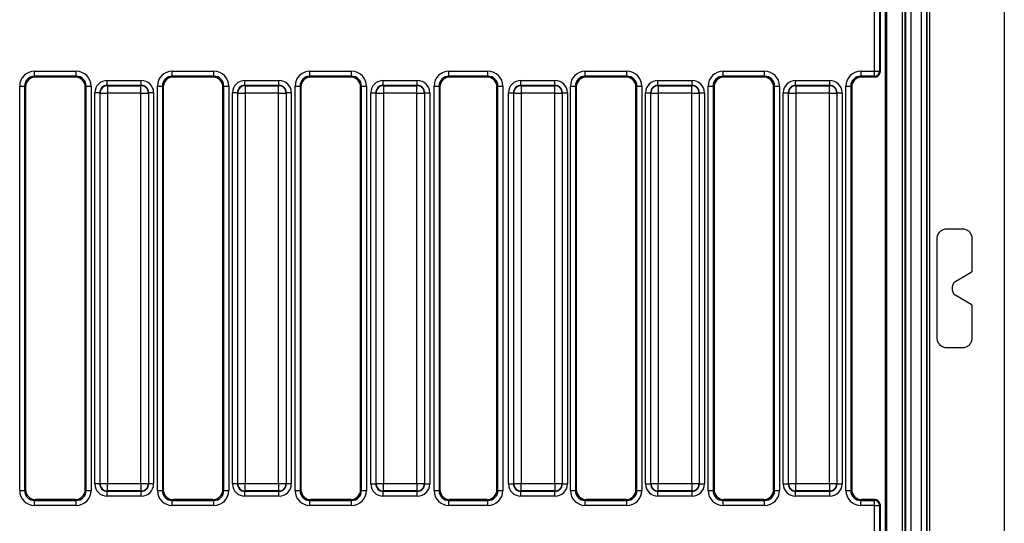
# Model space of a CAD drawing. Units: millimetres. Extents: x 7 to 418, y -29 to 291.
# Drawn here: x 144 to 172, y 110 to 124 of the extents above; entities that cross this region are included whole.
import ezdxf

# ---------------------------------------------------------------- set-up
doc = ezdxf.new("R2010")
doc.units = ezdxf.units.MM

msp = doc.modelspace()

# ---------------------------------------------------------------- linework, layer by layer
at = {"color": 7, "linetype": 'Continuous', "lineweight": 25}
for p, q in [((169.200606, 139.06249), (169.200606, 94.481324)), ((169.502483, 139.06249), (169.502483, 94.481324)), ((169.03154, 138.670566), (169.03154, 94.873248)), ((169.054084, 138.928232), (169.054084, 94.615582)), ((169.649006, 138.928232), (169.649006, 94.615582)), ((169.671549, 94.873248), (169.671549, 138.670566)), ((168.504129, 138.605365), (168.504129, 94.938449)), ((168.960383, 94.938449), (168.960383, 138.605365)), ((169.742706, 138.605365), (169.742706, 94.938449)), ((171.889843, 138.605365), (171.889843, 94.938449)), ((168.461271, 137.819681), (168.461271, 95.724133)), ((168.160387, 123.011735), (168.160387, 124.817793)), ((168.303049, 124.817793), (168.303049, 123.011735)), ((168.318414, 124.843444), (168.318414, 122.986084)), ((144.019812, 123.011735), (145.217016, 123.011735)), ((144.019812, 122.869422), (144.019812, 123.011735)), ((145.217016, 122.869422), (144.019812, 122.869422)), ((144.019812, 122.869422), (144.045898, 122.843336)), ((145.19093, 122.843336), (144.045898, 122.843336)), ((145.19093, 122.843336), (145.217016, 122.869422)), ((145.217016, 122.869422), (145.217016, 123.011735)), ((147.976955, 123.011735), (149.174159, 123.011735)), ((147.976955, 122.869422), (147.976955, 123.011735)), ((149.174159, 122.869422), (147.976955, 122.869422)), ((147.976955, 122.869422), (148.003041, 122.843336)), ((149.148073, 122.843336), (148.003041, 122.843336)), ((149.148073, 122.843336), (149.174159, 122.869422)), ((149.174159, 122.869422), (149.174159, 123.011735)), ((151.934098, 123.011735), (153.131302, 123.011735)), ((151.934098, 122.869422), (151.934098, 123.011735)), ((153.131302, 122.869422), (151.934098, 122.869422)), ((151.934098, 122.869422), (151.960184, 122.843336)), ((153.105216, 122.843336), (151.960184, 122.843336)), ((153.105216, 122.843336), (153.131302, 122.869422)), ((153.131302, 122.869422), (153.131302, 123.011735)), ((155.928736, 123.011735), (157.05095, 123.011735)), ((155.928736, 122.869422), (155.928736, 123.011735)), ((157.05095, 122.869422), (155.928736, 122.869422)), ((155.928736, 122.869422), (155.954822, 122.843336)), ((157.024863, 122.843336), (155.954822, 122.843336)), ((157.024863, 122.843336), (157.05095, 122.869422)), ((157.05095, 122.869422), (157.05095, 123.011735)), ((159.848384, 123.011735), (161.045588, 123.011735)), ((159.848384, 122.869422), (159.848384, 123.011735)), ((161.045588, 122.869422), (159.848384, 122.869422)), ((159.848384, 122.869422), (159.87447, 122.843336)), ((161.019501, 122.843336), (159.87447, 122.843336)), ((161.019501, 122.843336), (161.045588, 122.869422)), ((161.045588, 122.869422), (161.045588, 123.011735)), ((163.805527, 123.011735), (165.00273, 123.011735)), ((163.805527, 122.869422), (163.805527, 123.011735)), ((165.00273, 122.869422), (163.805527, 122.869422)), ((163.805527, 122.869422), (163.831613, 122.843336)), ((164.976644, 122.843336), (163.831613, 122.843336)), ((164.976644, 122.843336), (165.00273, 122.869422)), ((165.00273, 122.869422), (165.00273, 123.011735)), ((167.76267, 123.011735), (168.160387, 123.011735)), ((167.76267, 123.011735), (167.76267, 122.869422)), ((168.160387, 122.869422), (167.76267, 122.869422)), ((167.76267, 122.869422), (167.788756, 122.843336)), ((168.176014, 122.843336), (167.788756, 122.843336)), ((168.160387, 123.011735), (168.303049, 123.011735)), ((168.160387, 122.869422), (168.160387, 123.011735)), ((168.176014, 122.843336), (168.160387, 122.869422)), ((168.303049, 123.011735), (168.318414, 122.986084)), ((143.592872, 110.959019), (143.592872, 122.584795)), ((143.592872, 122.584795), (143.735185, 122.584795)), ((143.735185, 122.584795), (143.735185, 110.959019)), ((143.761271, 122.558709), (143.735185, 122.584795)), ((143.761271, 122.558709), (143.761271, 110.985105)), ((145.501643, 122.584795), (145.475557, 122.558709)), ((145.475557, 110.985105), (145.475557, 122.558709)), ((145.501643, 122.584795), (145.643957, 122.584795)), ((145.501643, 110.959019), (145.501643, 122.584795)), ((145.643957, 122.584795), (145.643957, 110.959019)), ((146.107579, 122.605163), (146.107579, 122.747476)), ((146.107579, 122.747476), (147.086392, 122.747476)), ((146.107579, 122.605163), (146.116552, 122.59619)), ((147.086392, 122.605163), (146.107579, 122.605163)), ((146.116552, 122.59619), (146.116552, 122.38272)), ((146.116552, 122.59619), (147.07742, 122.59619)), ((147.07742, 122.59619), (147.086392, 122.605163)), ((147.07742, 122.38272), (147.07742, 122.59619)), ((147.086392, 122.605163), (147.086392, 122.747476)), ((147.550015, 110.959019), (147.550015, 122.584795)), ((147.550015, 122.584795), (147.692328, 122.584795)), ((147.692328, 122.584795), (147.692328, 110.959019)), ((147.718414, 122.558709), (147.692328, 122.584795)), ((147.718414, 122.558709), (147.718414, 110.985105)), ((149.458786, 122.584795), (149.4327, 122.558709)), ((149.4327, 110.985105), (149.4327, 122.558709)), ((149.458786, 122.584795), (149.6011, 122.584795)), ((149.458786, 110.959019), (149.458786, 122.584795)), ((149.6011, 122.584795), (149.6011, 110.959019)), ((150.064722, 122.605163), (150.064722, 122.747476)), ((150.064722, 122.747476), (151.043535, 122.747476)), ((150.064722, 122.605163), (150.073695, 122.59619)), ((151.043535, 122.605163), (150.064722, 122.605163)), ((150.073695, 122.59619), (150.073695, 122.38272)), ((150.073695, 122.59619), (151.034562, 122.59619)), ((151.034562, 122.59619), (151.043535, 122.605163)), ((151.034562, 122.38272), (151.034562, 122.59619)), ((151.043535, 122.605163), (151.043535, 122.747476)), ((151.507157, 110.959019), (151.507157, 122.584795)), ((151.507157, 122.584795), (151.649471, 122.584795)), ((151.649471, 122.584795), (151.649471, 110.959019)), ((151.675557, 122.558709), (151.649471, 122.584795)), ((151.675557, 122.558709), (151.675557, 110.985105)), ((153.415929, 122.584795), (153.389843, 122.558709)), ((153.389843, 110.985105), (153.389843, 122.558709)), ((153.415929, 122.584795), (153.558242, 122.584795)), ((153.415929, 110.959019), (153.415929, 122.584795)), ((153.558242, 122.584795), (153.558242, 110.959019)), ((154.040613, 122.605163), (154.040613, 122.747476)), ((154.040613, 122.747476), (155.019425, 122.747476)), ((154.040613, 122.605163), (154.049585, 122.59619)), ((155.019425, 122.605163), (154.040613, 122.605163)), ((154.049585, 122.59619), (154.049585, 122.38272)), ((154.049585, 122.59619), (155.010453, 122.59619)), ((155.010453, 122.59619), (155.019425, 122.605163)), ((155.010453, 122.38272), (155.010453, 122.59619)), ((155.019425, 122.605163), (155.019425, 122.747476)), ((155.501795, 110.959019), (155.501795, 122.584795)), ((155.501795, 122.584795), (155.644109, 122.584795)), ((155.644109, 122.584795), (155.644109, 110.959019)), ((155.670195, 122.558709), (155.644109, 122.584795)), ((155.670195, 122.558709), (155.670195, 110.985105)), ((157.335577, 122.584795), (157.309491, 122.558709)), ((157.309491, 110.985105), (157.309491, 122.558709)), ((157.335577, 122.584795), (157.47789, 122.584795)), ((157.335577, 110.959019), (157.335577, 122.584795)), ((157.47789, 122.584795), (157.47789, 110.959019)), ((157.997755, 122.605163), (157.997755, 122.747476)), ((157.997755, 122.747476), (158.976568, 122.747476)), ((157.997755, 122.605163), (158.006728, 122.59619)), ((158.976568, 122.605163), (157.997755, 122.605163)), ((158.006728, 122.59619), (158.006728, 122.38272)), ((158.006728, 122.59619), (158.967596, 122.59619)), ((158.967596, 122.59619), (158.976568, 122.605163)), ((158.967596, 122.38272), (158.967596, 122.59619)), ((158.976568, 122.605163), (158.976568, 122.747476)), ((159.421443, 110.959019), (159.421443, 122.584795)), ((159.421443, 122.584795), (159.563757, 122.584795)), ((159.563757, 122.584795), (159.563757, 110.959019)), ((159.589843, 122.558709), (159.563757, 122.584795)), ((159.589843, 122.558709), (159.589843, 110.985105)), ((161.330215, 122.584795), (161.304129, 122.558709)), ((161.304129, 110.985105), (161.304129, 122.558709)), ((161.330215, 122.584795), (161.472528, 122.584795)), ((161.330215, 110.959019), (161.330215, 122.584795)), ((161.472528, 122.584795), (161.472528, 110.959019)), ((161.936151, 122.605163), (161.936151, 122.747476)), ((161.936151, 122.747476), (162.914963, 122.747476)), ((161.936151, 122.605163), (161.945123, 122.59619)), ((162.914963, 122.605163), (161.936151, 122.605163)), ((161.945123, 122.59619), (161.945123, 122.38272)), ((161.945123, 122.59619), (162.905991, 122.59619)), ((162.905991, 122.59619), (162.914963, 122.605163)), ((162.905991, 122.38272), (162.905991, 122.59619)), ((162.914963, 122.605163), (162.914963, 122.747476)), ((163.378586, 110.959019), (163.378586, 122.584795)), ((163.378586, 122.584795), (163.5209, 122.584795)), ((163.5209, 122.584795), (163.5209, 110.959019)), ((163.546986, 122.558709), (163.5209, 122.584795)), ((163.546986, 122.558709), (163.546986, 110.985105)), ((165.287357, 122.584795), (165.261271, 122.558709)), ((165.261271, 110.985105), (165.261271, 122.558709)), ((165.287357, 122.584795), (165.429671, 122.584795)), ((165.287357, 110.959019), (165.287357, 122.584795)), ((165.429671, 122.584795), (165.429671, 110.959019)), ((165.893294, 122.605163), (165.893294, 122.747476)), ((165.893294, 122.747476), (166.872106, 122.747476)), ((165.893294, 122.605163), (165.902266, 122.59619)), ((166.872106, 122.605163), (165.893294, 122.605163)), ((165.902266, 122.59619), (165.902266, 122.38272)), ((165.902266, 122.59619), (166.863134, 122.59619)), ((166.863134, 122.59619), (166.872106, 122.605163)), ((166.863134, 122.38272), (166.863134, 122.59619)), ((166.872106, 122.605163), (166.872106, 122.747476)), ((167.335729, 110.959019), (167.335729, 122.584795)), ((167.335729, 122.584795), (167.478042, 122.584795)), ((167.478042, 122.584795), (167.478042, 110.959019)), ((167.504129, 122.558709), (167.478042, 122.584795)), ((167.504129, 122.558709), (167.504129, 110.985105)), ((145.894109, 122.391692), (145.751795, 122.391692)), ((145.751795, 111.152122), (145.751795, 122.391692)), ((145.903081, 122.38272), (145.894109, 122.391692)), ((145.894109, 122.391692), (145.894109, 111.152122)), ((145.903081, 122.38272), (146.116552, 122.38272)), ((145.903081, 111.161094), (145.903081, 122.38272)), ((147.07742, 122.38272), (146.116552, 122.38272)), ((146.116552, 122.38272), (146.116552, 111.161094)), ((147.07742, 122.38272), (147.29089, 122.38272)), ((147.07742, 111.161094), (147.07742, 122.38272)), ((147.299862, 122.391692), (147.29089, 122.38272)), ((147.29089, 122.38272), (147.29089, 111.161094)), ((147.299862, 111.152122), (147.299862, 122.391692)), ((147.442176, 122.391692), (147.299862, 122.391692)), ((147.442176, 122.391692), (147.442176, 111.152122)), ((149.851252, 122.391692), (149.708938, 122.391692)), ((149.708938, 111.152122), (149.708938, 122.391692)), ((149.860224, 122.38272), (149.851252, 122.391692)), ((149.851252, 122.391692), (149.851252, 111.152122)), ((149.860224, 122.38272), (150.073695, 122.38272)), ((149.860224, 111.161094), (149.860224, 122.38272)), ((151.034562, 122.38272), (150.073695, 122.38272)), ((150.073695, 122.38272), (150.073695, 111.161094)), ((151.034562, 122.38272), (151.248033, 122.38272)), ((151.034562, 111.161094), (151.034562, 122.38272)), ((151.257005, 122.391692), (151.248033, 122.38272)), ((151.248033, 122.38272), (151.248033, 111.161094)), ((151.257005, 111.152122), (151.257005, 122.391692)), ((151.399319, 122.391692), (151.257005, 122.391692)), ((151.399319, 122.391692), (151.399319, 111.152122)), ((153.684829, 122.391692), (153.827142, 122.391692)), ((153.684829, 111.152122), (153.684829, 122.391692)), ((153.836115, 122.38272), (153.827142, 122.391692)), ((153.827142, 122.391692), (153.827142, 111.152122)), ((153.836115, 122.38272), (154.049585, 122.38272)), ((153.836115, 111.161094), (153.836115, 122.38272)), ((155.010453, 122.38272), (154.049585, 122.38272)), ((154.049585, 122.38272), (154.049585, 111.161094)), ((155.010453, 122.38272), (155.223923, 122.38272)), ((155.010453, 111.161094), (155.010453, 122.38272)), ((155.232896, 122.391692), (155.223923, 122.38272)), ((155.223923, 122.38272), (155.223923, 111.161094)), ((155.232896, 111.152122), (155.232896, 122.391692)), ((155.232896, 122.391692), (155.375209, 122.391692)), ((155.375209, 122.391692), (155.375209, 111.152122)), ((157.641972, 122.391692), (157.784285, 122.391692)), ((157.641972, 111.152122), (157.641972, 122.391692)), ((157.793258, 122.38272), (157.784285, 122.391692)), ((157.784285, 122.391692), (157.784285, 111.152122)), ((157.793258, 122.38272), (158.006728, 122.38272)), ((157.793258, 111.161094), (157.793258, 122.38272)), ((158.967596, 122.38272), (158.006728, 122.38272)), ((158.006728, 122.38272), (158.006728, 111.161094)), ((158.967596, 122.38272), (159.181066, 122.38272)), ((158.967596, 111.161094), (158.967596, 122.38272)), ((159.190038, 122.391692), (159.181066, 122.38272)), ((159.181066, 122.38272), (159.181066, 111.161094)), ((159.190038, 111.152122), (159.190038, 122.391692)), ((159.190038, 122.391692), (159.332352, 122.391692)), ((159.332352, 122.391692), (159.332352, 111.152122)), ((161.580367, 122.391692), (161.72268, 122.391692)), ((161.580367, 111.152122), (161.580367, 122.391692)), ((161.731653, 122.38272), (161.72268, 122.391692)), ((161.72268, 122.391692), (161.72268, 111.152122)), ((161.731653, 122.38272), (161.945123, 122.38272)), ((161.731653, 111.161094), (161.731653, 122.38272)), ((162.905991, 122.38272), (161.945123, 122.38272)), ((161.945123, 122.38272), (161.945123, 111.161094)), ((162.905991, 122.38272), (163.119461, 122.38272)), ((162.905991, 111.161094), (162.905991, 122.38272)), ((163.128434, 122.391692), (163.119461, 122.38272)), ((163.119461, 122.38272), (163.119461, 111.161094)), ((163.128434, 111.152122), (163.128434, 122.391692)), ((163.128434, 122.391692), (163.270747, 122.391692)), ((163.270747, 122.391692), (163.270747, 111.152122)), ((165.53751, 122.391692), (165.679823, 122.391692)), ((165.53751, 111.152122), (165.53751, 122.391692)), ((165.688796, 122.38272), (165.679823, 122.391692)), ((165.679823, 122.391692), (165.679823, 111.152122)), ((165.688796, 122.38272), (165.902266, 122.38272)), ((165.688796, 111.161094), (165.688796, 122.38272)), ((166.863134, 122.38272), (165.902266, 122.38272)), ((165.902266, 122.38272), (165.902266, 111.161094)), ((166.863134, 122.38272), (167.076604, 122.38272)), ((166.863134, 111.161094), (166.863134, 122.38272)), ((167.085577, 122.391692), (167.076604, 122.38272)), ((167.076604, 122.38272), (167.076604, 111.161094)), ((167.085577, 111.152122), (167.085577, 122.391692)), ((167.085577, 122.391692), (167.22789, 122.391692)), ((167.22789, 122.391692), (167.22789, 111.152122)), ((170.246986, 118.486193), (170.675557, 118.486193)), ((169.961271, 115.343336), (169.961271, 118.200478)), ((170.961271, 118.200478), (170.961271, 117.269422)), ((170.496986, 116.976623), (170.939843, 117.232307)), ((170.389843, 116.791046), (170.389843, 116.752768)), ((170.939843, 116.311507), (170.496986, 116.567191)), ((170.961271, 116.274392), (170.961271, 115.343336)), ((170.675557, 115.057621), (170.246986, 115.057621)), ((143.592872, 110.959019), (143.735185, 110.959019)), ((143.735185, 110.959019), (143.761271, 110.985105)), ((145.475557, 110.985105), (145.501643, 110.959019)), ((145.501643, 110.959019), (145.643957, 110.959019)), ((145.894109, 111.152122), (145.751795, 111.152122)), ((145.894109, 111.152122), (145.903081, 111.161094)), ((145.903081, 111.161094), (146.116552, 111.161094)), ((146.116552, 110.947624), (146.107579, 110.938651)), ((146.107579, 110.938651), (147.086392, 110.938651)), ((146.107579, 110.796338), (146.107579, 110.938651)), ((146.116552, 111.161094), (147.07742, 111.161094)), ((146.116552, 110.947624), (146.116552, 111.161094)), ((147.07742, 110.947624), (146.116552, 110.947624)), ((147.07742, 111.161094), (147.29089, 111.161094)), ((147.07742, 111.161094), (147.07742, 110.947624)), ((147.086392, 110.938651), (147.07742, 110.947624)), ((147.086392, 110.796338), (147.086392, 110.938651)), ((147.29089, 111.161094), (147.299862, 111.152122)), ((147.442176, 111.152122), (147.299862, 111.152122)), ((147.550015, 110.959019), (147.692328, 110.959019)), ((147.692328, 110.959019), (147.718414, 110.985105)), ((149.4327, 110.985105), (149.458786, 110.959019)), ((149.458786, 110.959019), (149.6011, 110.959019)), ((149.851252, 111.152122), (149.708938, 111.152122)), ((149.851252, 111.152122), (149.860224, 111.161094)), ((149.860224, 111.161094), (150.073695, 111.161094)), ((150.073695, 110.947624), (150.064722, 110.938651)), ((150.064722, 110.938651), (151.043535, 110.938651)), ((150.064722, 110.796338), (150.064722, 110.938651)), ((150.073695, 111.161094), (151.034562, 111.161094)), ((150.073695, 110.947624), (150.073695, 111.161094)), ((151.034562, 110.947624), (150.073695, 110.947624)), ((151.034562, 111.161094), (151.248033, 111.161094)), ((151.034562, 111.161094), (151.034562, 110.947624)), ((151.043535, 110.938651), (151.034562, 110.947624)), ((151.043535, 110.796338), (151.043535, 110.938651)), ((151.248033, 111.161094), (151.257005, 111.152122)), ((151.399319, 111.152122), (151.257005, 111.152122)), ((151.507157, 110.959019), (151.649471, 110.959019)), ((151.649471, 110.959019), (151.675557, 110.985105)), ((153.389843, 110.985105), (153.415929, 110.959019)), ((153.415929, 110.959019), (153.558242, 110.959019)), ((153.684829, 111.152122), (153.827142, 111.152122)), ((153.827142, 111.152122), (153.836115, 111.161094)), ((153.836115, 111.161094), (154.049585, 111.161094)), ((154.049585, 110.947624), (154.040613, 110.938651)), ((154.040613, 110.938651), (155.019425, 110.938651)), ((154.040613, 110.796338), (154.040613, 110.938651)), ((154.049585, 111.161094), (155.010453, 111.161094)), ((154.049585, 110.947624), (154.049585, 111.161094)), ((155.010453, 110.947624), (154.049585, 110.947624)), ((155.010453, 111.161094), (155.223923, 111.161094)), ((155.010453, 111.161094), (155.010453, 110.947624)), ((155.019425, 110.938651), (155.010453, 110.947624)), ((155.019425, 110.796338), (155.019425, 110.938651)), ((155.223923, 111.161094), (155.232896, 111.152122)), ((155.232896, 111.152122), (155.375209, 111.152122)), ((155.501795, 110.959019), (155.644109, 110.959019)), ((155.644109, 110.959019), (155.670195, 110.985105)), ((157.309491, 110.985105), (157.335577, 110.959019)), ((157.335577, 110.959019), (157.47789, 110.959019)), ((157.641972, 111.152122), (157.784285, 111.152122)), ((157.784285, 111.152122), (157.793258, 111.161094)), ((157.793258, 111.161094), (158.006728, 111.161094)), ((158.006728, 110.947624), (157.997755, 110.938651)), ((157.997755, 110.938651), (158.976568, 110.938651)), ((157.997755, 110.796338), (157.997755, 110.938651)), ((158.006728, 111.161094), (158.967596, 111.161094)), ((158.006728, 110.947624), (158.006728, 111.161094)), ((158.967596, 110.947624), (158.006728, 110.947624)), ((158.967596, 111.161094), (159.181066, 111.161094)), ((158.967596, 111.161094), (158.967596, 110.947624)), ((158.976568, 110.938651), (158.967596, 110.947624)), ((158.976568, 110.796338), (158.976568, 110.938651)), ((159.181066, 111.161094), (159.190038, 111.152122)), ((159.190038, 111.152122), (159.332352, 111.152122)), ((159.421443, 110.959019), (159.563757, 110.959019)), ((159.563757, 110.959019), (159.589843, 110.985105)), ((161.304129, 110.985105), (161.330215, 110.959019)), ((161.330215, 110.959019), (161.472528, 110.959019)), ((161.580367, 111.152122), (161.72268, 111.152122)), ((161.72268, 111.152122), (161.731653, 111.161094)), ((161.731653, 111.161094), (161.945123, 111.161094)), ((161.945123, 110.947624), (161.936151, 110.938651)), ((161.936151, 110.938651), (162.914963, 110.938651)), ((161.936151, 110.796338), (161.936151, 110.938651)), ((161.945123, 111.161094), (162.905991, 111.161094)), ((161.945123, 110.947624), (161.945123, 111.161094)), ((162.905991, 110.947624), (161.945123, 110.947624)), ((162.905991, 111.161094), (163.119461, 111.161094)), ((162.905991, 111.161094), (162.905991, 110.947624)), ((162.914963, 110.938651), (162.905991, 110.947624)), ((162.914963, 110.796338), (162.914963, 110.938651)), ((163.119461, 111.161094), (163.128434, 111.152122)), ((163.128434, 111.152122), (163.270747, 111.152122)), ((163.378586, 110.959019), (163.5209, 110.959019)), ((163.5209, 110.959019), (163.546986, 110.985105)), ((165.261271, 110.985105), (165.287357, 110.959019)), ((165.287357, 110.959019), (165.429671, 110.959019)), ((165.53751, 111.152122), (165.679823, 111.152122)), ((165.679823, 111.152122), (165.688796, 111.161094)), ((165.688796, 111.161094), (165.902266, 111.161094)), ((165.902266, 110.947624), (165.893294, 110.938651)), ((165.893294, 110.938651), (166.872106, 110.938651)), ((165.893294, 110.796338), (165.893294, 110.938651)), ((165.902266, 111.161094), (166.863134, 111.161094)), ((165.902266, 110.947624), (165.902266, 111.161094)), ((166.863134, 110.947624), (165.902266, 110.947624)), ((166.863134, 111.161094), (167.076604, 111.161094)), ((166.863134, 111.161094), (166.863134, 110.947624)), ((166.872106, 110.938651), (166.863134, 110.947624)), ((166.872106, 110.796338), (166.872106, 110.938651)), ((167.076604, 111.161094), (167.085577, 111.152122)), ((167.085577, 111.152122), (167.22789, 111.152122)), ((167.335729, 110.959019), (167.478042, 110.959019)), ((167.478042, 110.959019), (167.504129, 110.985105)), ((144.045898, 110.700478), (144.019812, 110.674392)), ((144.019812, 110.532079), (144.019812, 110.674392)), ((144.019812, 110.674392), (145.217016, 110.674392)), ((145.19093, 110.700478), (144.045898, 110.700478)), ((145.217016, 110.674392), (145.19093, 110.700478)), ((145.217016, 110.532079), (145.217016, 110.674392)), ((147.086392, 110.796338), (146.107579, 110.796338)), ((148.003041, 110.700478), (147.976955, 110.674392)), ((147.976955, 110.532079), (147.976955, 110.674392)), ((147.976955, 110.674392), (149.174159, 110.674392)), ((149.148073, 110.700478), (148.003041, 110.700478)), ((149.174159, 110.674392), (149.148073, 110.700478)), ((149.174159, 110.532079), (149.174159, 110.674392)), ((151.043535, 110.796338), (150.064722, 110.796338)), ((151.960184, 110.700478), (151.934098, 110.674392)), ((151.934098, 110.532079), (151.934098, 110.674392)), ((151.934098, 110.674392), (153.131302, 110.674392)), ((153.105216, 110.700478), (151.960184, 110.700478)), ((153.131302, 110.674392), (153.105216, 110.700478)), ((153.131302, 110.532079), (153.131302, 110.674392)), ((155.019425, 110.796338), (154.040613, 110.796338)), ((155.954822, 110.700478), (155.928736, 110.674392)), ((155.928736, 110.532079), (155.928736, 110.674392)), ((155.928736, 110.674392), (157.05095, 110.674392)), ((157.024863, 110.700478), (155.954822, 110.700478)), ((157.05095, 110.674392), (157.024863, 110.700478)), ((157.05095, 110.532079), (157.05095, 110.674392)), ((158.976568, 110.796338), (157.997755, 110.796338)), ((159.87447, 110.700478), (159.848384, 110.674392)), ((159.848384, 110.532079), (159.848384, 110.674392)), ((159.848384, 110.674392), (161.045588, 110.674392)), ((161.019501, 110.700478), (159.87447, 110.700478)), ((161.045588, 110.674392), (161.019501, 110.700478)), ((161.045588, 110.532079), (161.045588, 110.674392)), ((162.914963, 110.796338), (161.936151, 110.796338)), ((163.831613, 110.700478), (163.805527, 110.674392)), ((163.805527, 110.532079), (163.805527, 110.674392)), ((163.805527, 110.674392), (165.00273, 110.674392)), ((164.976644, 110.700478), (163.831613, 110.700478)), ((165.00273, 110.674392), (164.976644, 110.700478)), ((165.00273, 110.532079), (165.00273, 110.674392)), ((166.872106, 110.796338), (165.893294, 110.796338)), ((167.788756, 110.700478), (167.76267, 110.674392)), ((167.76267, 110.532079), (167.76267, 110.674392)), ((167.76267, 110.674392), (168.160387, 110.674392)), ((168.176014, 110.700478), (167.788756, 110.700478)), ((168.160387, 110.674392), (168.176014, 110.700478)), ((168.160387, 110.532079), (168.160387, 110.674392)), ((145.217016, 110.532079), (144.019812, 110.532079)), ((149.174159, 110.532079), (147.976955, 110.532079)), ((153.131302, 110.532079), (151.934098, 110.532079)), ((157.05095, 110.532079), (155.928736, 110.532079)), ((161.045588, 110.532079), (159.848384, 110.532079)), ((165.00273, 110.532079), (163.805527, 110.532079)), ((168.160387, 110.532079), (167.76267, 110.532079)), ((168.160387, 108.726021), (168.160387, 110.532079)), ((168.160387, 110.532079), (168.303049, 110.532079)), ((168.318414, 110.55773), (168.303049, 110.532079)), ((168.303049, 110.532079), (168.303049, 108.726021)), ((168.318414, 110.55773), (168.318414, 108.70037))]:
    msp.add_line(p, q, dxfattribs=at)
for centre, radius, start, end in [((168.159798, 123.012674), 0.143254, 270.2356632, 359.624469), ((146.118462, 122.38081), 0.215389, 90.5081258, 179.4918742), ((147.075509, 122.38081), 0.215389, 0.5081258, 89.4918742), ((150.075605, 122.38081), 0.215389, 90.5081258, 179.4918742), ((151.032652, 122.38081), 0.215389, 0.5081258, 89.4918742), ((154.051495, 122.38081), 0.215389, 90.5081258, 179.4918742), ((155.008543, 122.38081), 0.215389, 0.5081258, 89.4918742), ((158.008638, 122.38081), 0.215389, 90.5081258, 179.4918742), ((158.965686, 122.38081), 0.215389, 0.5081258, 89.4918742), ((161.947033, 122.38081), 0.215389, 90.5081258, 179.4918742), ((162.904081, 122.38081), 0.215389, 0.5081258, 89.4918742), ((165.904176, 122.38081), 0.215389, 90.5081258, 179.4918742), ((166.861224, 122.38081), 0.215389, 0.5081258, 89.4918742), ((146.118462, 111.163004), 0.215389, 180.5081258, 269.4918742), ((147.075509, 111.163004), 0.215389, 270.5081258, 359.4918742), ((150.075605, 111.163004), 0.215389, 180.5081258, 269.4918742), ((151.032652, 111.163004), 0.215389, 270.5081258, 359.4918742), ((154.051495, 111.163004), 0.215389, 180.5081258, 269.4918742), ((155.008543, 111.163004), 0.215389, 270.5081258, 359.4918742), ((158.008638, 111.163004), 0.215389, 180.5081258, 269.4918742), ((158.965686, 111.163004), 0.215389, 270.5081258, 359.4918742), ((161.947033, 111.163004), 0.215389, 180.5081258, 269.4918742), ((162.904081, 111.163004), 0.215389, 270.5081258, 359.4918742), ((165.904176, 111.163004), 0.215389, 180.5081258, 269.4918742), ((166.861224, 111.163004), 0.215389, 270.5081258, 359.4918742), ((168.159798, 110.53114), 0.143254, 0.375531, 89.7643368)]:
    msp.add_arc(centre, radius, start, end, dxfattribs=at)
for centre, major_axis, ratio, start_param, end_param in [((144.02308, 122.581527), (0.305357, -0.305357), 0.992432509, 2.359992588, 3.923192719), ((144.02308, 122.581527), (-0.205106, 0.205106), 0.985006684, 5.501585242, 7.064785372), ((144.048077, 122.55653), (0.203571, -0.203571), 0.992432509, 2.359992588, 3.923192719), ((145.188751, 122.55653), (0.203571, 0.203571), 0.992432509, 5.501585242, 7.064785372), ((145.213748, 122.581527), (0.305357, 0.305357), 0.992432509, 5.501585242, 7.064785372), ((145.213748, 122.581527), (0.205106, 0.205106), 0.985006684, 5.501585242, 7.064785372), ((147.980223, 122.581527), (0.305357, -0.305357), 0.992432509, 2.359992588, 3.923192719), ((147.980223, 122.581527), (-0.205106, 0.205106), 0.985006684, 5.501585242, 7.064785372), ((148.00522, 122.55653), (0.203571, -0.203571), 0.992432509, 2.359992588, 3.923192719), ((149.145894, 122.55653), (0.203571, 0.203571), 0.992432509, 5.501585242, 7.064785372), ((149.170891, 122.581527), (0.305357, 0.305357), 0.992432509, 5.501585242, 7.064785372), ((149.170891, 122.581527), (0.205106, 0.205106), 0.985006684, 5.501585242, 7.064785372), ((151.937366, 122.581527), (0.305357, -0.305357), 0.992432509, 2.359992588, 3.923192719), ((151.937366, 122.581527), (0.205106, -0.205106), 0.985006684, 2.359992588, 3.923192719), ((151.962363, 122.55653), (0.203571, -0.203571), 0.992432509, 2.359992588, 3.923192719), ((153.103037, 122.55653), (0.203571, 0.203571), 0.992432509, 5.501585242, 7.064785372), ((153.128034, 122.581527), (0.305357, 0.305357), 0.992432509, 5.501585242, 7.064785372), ((153.128034, 122.581527), (0.205106, 0.205106), 0.985006684, 5.501585242, 7.064785372), ((155.932004, 122.581527), (-0.305357, 0.305357), 0.992432509, 5.501585242, 7.064785372), ((155.932004, 122.581527), (0.205106, -0.205106), 0.985006684, 2.359992588, 3.923192719), ((155.957001, 122.55653), (-0.203571, 0.203571), 0.992432509, 5.501585242, 7.064785372), ((157.022685, 122.55653), (-0.203571, -0.203571), 0.992432509, 2.359992588, 3.923192719), ((157.047682, 122.581527), (-0.305357, -0.305357), 0.992432509, 2.359992588, 3.923192719), ((157.047682, 122.581527), (0.205106, 0.205106), 0.985006684, 5.501585242, 7.064785372), ((159.851652, 122.581527), (0.305357, -0.305357), 0.992432509, 2.359992588, 3.923192719), ((159.851652, 122.581527), (0.205106, -0.205106), 0.985006684, 2.359992588, 3.923192719), ((159.876648, 122.55653), (0.203571, -0.203571), 0.992432509, 2.359992588, 3.923192719), ((161.017323, 122.55653), (0.203571, 0.203571), 0.992432509, 5.501585242, 7.064785372), ((161.04232, 122.581527), (0.305357, 0.305357), 0.992432509, 5.501585242, 7.064785372), ((161.04232, 122.581527), (0.205106, 0.205106), 0.985006684, 5.501585242, 7.064785372), ((163.808795, 122.581527), (0.305357, -0.305357), 0.992432509, 2.359992588, 3.923192719), ((163.808795, 122.581527), (0.205106, -0.205106), 0.985006684, 2.359992588, 3.923192719), ((163.833791, 122.55653), (0.203571, -0.203571), 0.992432509, 2.359992588, 3.923192719), ((164.974466, 122.55653), (0.203571, 0.203571), 0.992432509, 5.501585242, 7.064785372), ((164.999462, 122.581527), (0.305357, 0.305357), 0.992432509, 5.501585242, 7.064785372), ((164.999462, 122.581527), (0.205106, 0.205106), 0.985006684, 5.501585242, 7.064785372), ((167.765937, 122.581527), (0.305357, -0.305357), 0.992432509, 2.359992588, 3.923192719), ((167.765937, 122.581527), (0.205106, -0.205106), 0.985006684, 2.359992588, 3.923192719), ((167.790934, 122.55653), (0.203571, -0.203571), 0.992432509, 2.359992588, 3.923192719), ((168.175361, 122.986738), (0.073792, -0.123187), 0.994839797, 5.745761928, 7.31199686), ((146.110303, 122.388969), (-0.254464, 0.254464), 0.992432509, 5.501585242, 7.064785372), ((146.110303, 122.388969), (0.154213, -0.154213), 0.982556043, 2.359992588, 3.923192719), ((147.083669, 122.388969), (0.254464, 0.254464), 0.992432509, 5.501585242, 7.064785372), ((147.083669, 122.388969), (0.154213, 0.154213), 0.982556043, 5.501585242, 7.064785372), ((150.067445, 122.388969), (-0.254464, 0.254464), 0.992432509, 5.501585242, 7.064785372), ((150.067445, 122.388969), (0.154213, -0.154213), 0.982556043, 2.359992588, 3.923192719), ((151.040812, 122.388969), (0.254464, 0.254464), 0.992432509, 5.501585242, 7.064785372), ((151.040812, 122.388969), (0.154213, 0.154213), 0.982556043, 5.501585242, 7.064785372), ((154.043336, 122.388969), (-0.254464, 0.254464), 0.992432509, 5.501585242, 7.064785372), ((154.043336, 122.388969), (0.154213, -0.154213), 0.982556043, 2.359992588, 3.923192719), ((155.016702, 122.388969), (0.254464, 0.254464), 0.992432509, 5.501585242, 7.064785372), ((155.016702, 122.388969), (0.154213, 0.154213), 0.982556043, 5.501585242, 7.064785372), ((158.000479, 122.388969), (-0.254464, 0.254464), 0.992432509, 5.501585242, 7.064785372), ((158.000479, 122.388969), (0.154213, -0.154213), 0.982556043, 2.359992588, 3.923192719), ((158.973845, 122.388969), (0.254464, 0.254464), 0.992432509, 5.501585242, 7.064785372), ((158.973845, 122.388969), (0.154213, 0.154213), 0.982556043, 5.501585242, 7.064785372), ((161.938874, 122.388969), (-0.254464, 0.254464), 0.992432509, 5.501585242, 7.064785372), ((161.938874, 122.388969), (0.154213, -0.154213), 0.982556043, 2.359992588, 3.923192719), ((162.91224, 122.388969), (0.254464, 0.254464), 0.992432509, 5.501585242, 7.064785372), ((162.91224, 122.388969), (0.154213, 0.154213), 0.982556043, 5.501585242, 7.064785372), ((165.896017, 122.388969), (-0.254464, 0.254464), 0.992432509, 5.501585242, 7.064785372), ((165.896017, 122.388969), (0.154213, -0.154213), 0.982556043, 2.359992588, 3.923192719), ((166.869383, 122.388969), (0.254464, 0.254464), 0.992432509, 5.501585242, 7.064785372), ((166.869383, 122.388969), (0.154213, 0.154213), 0.982556043, 5.501585242, 7.064785372), ((144.02308, 110.962287), (-0.305357, -0.305357), 0.992432509, 5.501585242, 7.064785372), ((144.02308, 110.962287), (0.205106, 0.205106), 0.985006684, 2.359992588, 3.923192719), ((144.048077, 110.987284), (-0.203571, -0.203571), 0.992432509, 5.501585242, 7.064785372), ((145.188751, 110.987284), (-0.203571, 0.203571), 0.992432509, 2.359992588, 3.923192719), ((145.213748, 110.962287), (-0.305357, 0.305357), 0.992432509, 2.359992588, 3.923192719), ((145.213748, 110.962287), (-0.205106, 0.205106), 0.985006684, 2.359992588, 3.923192719), ((146.110303, 111.154845), (-0.254464, -0.254464), 0.992432509, 5.501585242, 7.064785372), ((146.110303, 111.154845), (0.154213, 0.154213), 0.982556043, 2.359992588, 3.923192719), ((147.083669, 111.154845), (0.154213, -0.154213), 0.982556043, 5.501585242, 7.064785372), ((147.083669, 111.154845), (0.254464, -0.254464), 0.992432509, 5.501585242, 7.064785372), ((147.980223, 110.962287), (-0.305357, -0.305357), 0.992432509, 5.501585242, 7.064785372), ((147.980223, 110.962287), (0.205106, 0.205106), 0.985006684, 2.359992588, 3.923192719), ((148.00522, 110.987284), (-0.203571, -0.203571), 0.992432509, 5.501585242, 7.064785372), ((149.145894, 110.987284), (-0.203571, 0.203571), 0.992432509, 2.359992588, 3.923192719), ((149.170891, 110.962287), (-0.305357, 0.305357), 0.992432509, 2.359992588, 3.923192719), ((149.170891, 110.962287), (-0.205106, 0.205106), 0.985006684, 2.359992588, 3.923192719), ((150.067445, 111.154845), (-0.254464, -0.254464), 0.992432509, 5.501585242, 7.064785372), ((150.067445, 111.154845), (0.154213, 0.154213), 0.982556043, 2.359992588, 3.923192719), ((151.040812, 111.154845), (0.154213, -0.154213), 0.982556043, 5.501585242, 7.064785372), ((151.040812, 111.154845), (0.254464, -0.254464), 0.992432509, 5.501585242, 7.064785372), ((151.937366, 110.962287), (-0.305357, -0.305357), 0.992432509, 5.501585242, 7.064785372), ((151.937366, 110.962287), (0.205106, 0.205106), 0.985006684, 2.359992588, 3.923192719), ((151.962363, 110.987284), (-0.203571, -0.203571), 0.992432509, 5.501585242, 7.064785372), ((153.103037, 110.987284), (-0.203571, 0.203571), 0.992432509, 2.359992588, 3.923192719), ((153.128034, 110.962287), (-0.305357, 0.305357), 0.992432509, 2.359992588, 3.923192719), ((153.128034, 110.962287), (-0.205106, 0.205106), 0.985006684, 2.359992588, 3.923192719), ((154.043336, 111.154845), (-0.254464, -0.254464), 0.992432509, 5.501585242, 7.064785372), ((154.043336, 111.154845), (0.154213, 0.154213), 0.982556043, 2.359992588, 3.923192719), ((155.016702, 111.154845), (0.154213, -0.154213), 0.982556043, 5.501585242, 7.064785372), ((155.016702, 111.154845), (0.254464, -0.254464), 0.992432509, 5.501585242, 7.064785372), ((155.932004, 110.962287), (0.305357, 0.305357), 0.992432509, 2.359992588, 3.923192719), ((155.932004, 110.962287), (0.205106, 0.205106), 0.985006684, 2.359992588, 3.923192719), ((155.957001, 110.987284), (0.203571, 0.203571), 0.992432509, 2.359992588, 3.923192719), ((157.022685, 110.987284), (0.203571, -0.203571), 0.992432509, 5.501585242, 7.064785372), ((157.047682, 110.962287), (0.305357, -0.305357), 0.992432509, 5.501585242, 7.064785372), ((157.047682, 110.962287), (-0.205106, 0.205106), 0.985006684, 2.359992588, 3.923192719), ((158.000479, 111.154845), (-0.254464, -0.254464), 0.992432509, 5.501585242, 7.064785372), ((158.000479, 111.154845), (0.154213, 0.154213), 0.982556043, 2.359992588, 3.923192719), ((158.973845, 111.154845), (0.154213, -0.154213), 0.982556043, 5.501585242, 7.064785372), ((158.973845, 111.154845), (0.254464, -0.254464), 0.992432509, 5.501585242, 7.064785372), ((159.851652, 110.962287), (-0.305357, -0.305357), 0.992432509, 5.501585242, 7.064785372), ((159.851652, 110.962287), (0.205106, 0.205106), 0.985006684, 2.359992588, 3.923192719), ((159.876648, 110.987284), (-0.203571, -0.203571), 0.992432509, 5.501585242, 7.064785372), ((161.017323, 110.987284), (-0.203571, 0.203571), 0.992432509, 2.359992588, 3.923192719), ((161.04232, 110.962287), (-0.305357, 0.305357), 0.992432509, 2.359992588, 3.923192719), ((161.04232, 110.962287), (-0.205106, 0.205106), 0.985006684, 2.359992588, 3.923192719), ((161.938874, 111.154845), (-0.254464, -0.254464), 0.992432509, 5.501585242, 7.064785372), ((161.938874, 111.154845), (0.154213, 0.154213), 0.982556043, 2.359992588, 3.923192719), ((162.91224, 111.154845), (0.154213, -0.154213), 0.982556043, 5.501585242, 7.064785372), ((162.91224, 111.154845), (0.254464, -0.254464), 0.992432509, 5.501585242, 7.064785372), ((163.808795, 110.962287), (-0.305357, -0.305357), 0.992432509, 5.501585242, 7.064785372), ((163.808795, 110.962287), (0.205106, 0.205106), 0.985006684, 2.359992588, 3.923192719), ((163.833791, 110.987284), (-0.203571, -0.203571), 0.992432509, 5.501585242, 7.064785372), ((164.974466, 110.987284), (-0.203571, 0.203571), 0.992432509, 2.359992588, 3.923192719), ((164.999462, 110.962287), (-0.305357, 0.305357), 0.992432509, 2.359992588, 3.923192719), ((164.999462, 110.962287), (-0.205106, 0.205106), 0.985006684, 2.359992588, 3.923192719), ((165.896017, 111.154845), (-0.254464, -0.254464), 0.992432509, 5.501585242, 7.064785372), ((165.896017, 111.154845), (0.154213, 0.154213), 0.982556043, 2.359992588, 3.923192719), ((166.869383, 111.154845), (0.154213, -0.154213), 0.982556043, 5.501585242, 7.064785372), ((166.869383, 111.154845), (0.254464, -0.254464), 0.992432509, 5.501585242, 7.064785372), ((167.765937, 110.962287), (-0.305357, -0.305357), 0.992432509, 5.501585242, 7.064785372), ((167.765937, 110.962287), (0.205106, 0.205106), 0.985006684, 2.359992588, 3.923192719), ((167.790934, 110.987284), (-0.203571, -0.203571), 0.992432509, 5.501585242, 7.064785372), ((168.175361, 110.557076), (-0.073792, -0.123187), 0.994839797, 2.112781101, 3.679016033)]:
    msp.add_ellipse(centre, major_axis=major_axis, ratio=ratio, start_param=start_param, end_param=end_param, dxfattribs=at)
for points, knots in [([(169.961271, 118.200478), (169.961271, 118.219327), (169.963118, 118.23786), (169.970353, 118.27432), (169.975828, 118.292436), (169.99013, 118.327001), (169.998883, 118.343396), (170.019563, 118.374431), (170.031607, 118.389136), (170.071086, 118.428689), (170.102926, 118.450008), (170.17167, 118.47859), (170.209206, 118.486193), (170.246986, 118.486193)], [0, 0, 0, 0, 0.125, 0.125, 0.25, 0.25, 0.375, 0.375, 0.5, 0.5, 0.75, 0.75, 1, 1, 1, 1]), ([(170.675557, 118.486193), (170.694446, 118.486193), (170.713018, 118.484338), (170.749555, 118.477072), (170.767709, 118.471572), (170.802312, 118.457221), (170.818721, 118.448441), (170.849773, 118.427701), (170.864466, 118.415636), (170.903966, 118.376119), (170.925227, 118.34428), (170.953705, 118.275627), (170.961271, 118.238173), (170.961271, 118.200478)], [0, 0, 0, 0, 0.125, 0.125, 0.25, 0.25, 0.375, 0.375, 0.5, 0.5, 0.75, 0.75, 1, 1, 1, 1]), ([(170.496986, 116.976623), (170.480623, 116.967176), (170.465851, 116.955812), (170.439394, 116.92936), (170.427828, 116.914268), (170.40921, 116.881997), (170.401911, 116.864347), (170.392299, 116.828371), (170.389843, 116.80994), (170.389843, 116.791046)], [0, 0, 0, 0, 0.25, 0.25, 0.5, 0.5, 0.75, 0.75, 1, 1, 1, 1]), ([(170.389843, 116.752768), (170.389843, 116.733874), (170.392299, 116.715399), (170.401978, 116.67926), (170.409266, 116.661697), (170.427904, 116.629438), (170.43954, 116.614292), (170.46589, 116.58798), (170.480623, 116.576638), (170.496986, 116.567191)], [0, 0, 0, 0, 0.25, 0.25, 0.5, 0.5, 0.75, 0.75, 1, 1, 1, 1]), ([(170.246986, 115.057621), (170.228097, 115.057621), (170.209524, 115.059476), (170.172988, 115.066742), (170.154834, 115.072242), (170.120231, 115.086593), (170.103822, 115.095373), (170.07277, 115.116113), (170.058077, 115.128178), (170.018577, 115.167695), (169.997316, 115.199534), (169.968837, 115.268187), (169.961271, 115.305641), (169.961271, 115.343336)], [0, 0, 0, 0, 0.125, 0.125, 0.25, 0.25, 0.375, 0.375, 0.5, 0.5, 0.75, 0.75, 1, 1, 1, 1]), ([(170.961271, 115.343336), (170.961271, 115.324487), (170.959425, 115.305955), (170.952189, 115.269494), (170.946715, 115.251378), (170.932412, 115.216813), (170.92366, 115.200418), (170.90298, 115.169383), (170.890936, 115.154678), (170.851457, 115.115125), (170.819617, 115.093806), (170.750873, 115.065224), (170.713337, 115.057621), (170.675557, 115.057621)], [0, 0, 0, 0, 0.125, 0.125, 0.25, 0.25, 0.375, 0.375, 0.5, 0.5, 0.75, 0.75, 1, 1, 1, 1])]:
    msp.add_open_spline(points, degree=3, knots=knots, dxfattribs=at)
for points in [[(170.961271, 117.269422), (170.961271, 117.254309), (170.952934, 117.239865), (170.939843, 117.232307)], [(170.939843, 116.311507), (170.952934, 116.303949), (170.961271, 116.289505), (170.961271, 116.274392)]]:
    msp.add_open_spline(points, degree=3, dxfattribs=at)

doc.saveas('drawing.dxf')
